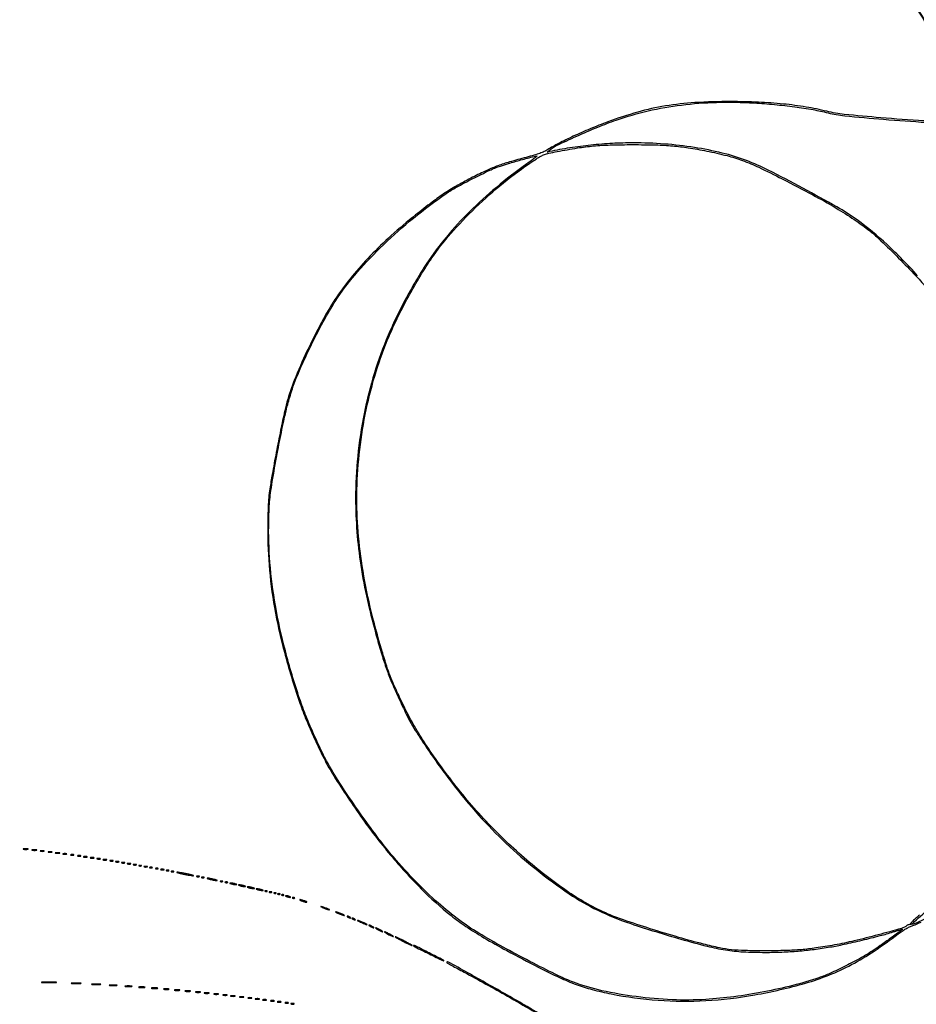
# Model space of a CAD drawing. Extents: x 1122 to 25878, y 1997 to 11061.
# Drawn here: x 21504 to 22419, y 7060 to 8065 of the extents above; entities that cross this region are included whole.
import ezdxf

# ---------------------------------------------------------------- set-up
doc = ezdxf.new("R2010")
doc.units = 0

msp = doc.modelspace()

# ---------------------------------------------------------------- linework, layer by layer
for points in [[(7420.611856, 10583.807116, -0.000004), (13062, 10583.876678), (23742.5, 10583.916503), (23682, 10561.863583, 0.000318), (23658.775274, 10553.381162, 0.000525), (23639.158988, 10546.17915, 0.000027), (23621.47722, 10539.665224, 0.104732), (23621.115702, 10539.4377, 0.2874), (23620.996118, 10538.950416, 0.000464), (23623.899824, 10530.187882, 0.001533), (23626.669856, 10521.939222, 0.063786), (23627.491079, 10520.258296, 0.346832), (23627.668139, 10520.199374, 0.000009), (23653.406814, 10529.491838, 0.00047), (23681.797489, 10539.77253, 0.000282), (23715.491586, 10552.031045, -0.000249), (23749.334693, 10564.346315, -0.0004), (23778.215105, 10574.81329, -0.000062), (23803.839359, 10584.073383, -0.025192)], [(23803.972554, 10588.175155, -0.000026), (23778.472816, 10597.432203, -0.000169), (23749.738883, 10607.876046, -0.000105), (23716.053157, 10620.140658, 0.000204), (23682.480884, 10632.356446, 0.000338), (23654.119656, 10642.641318, 0.000013), (23628.483707, 10651.917534, 0.087009), (23628.013401, 10652, 0.318883), (23627.010148, 10651.287732, 0.003389), (23624.107084, 10642.791804, 0.003519), (23621.327476, 10634.274394, 0.289865), (23621.662478, 10632.993757, 0.098815), (23622.430725, 10632.518838, 0.000118), (23639.878978, 10626.021704, 0.001067), (23659.436237, 10618.791975, 0.000656), (23682.5, 10610.356235), (23742.5, 10588.5), (18407, 10588.249906, -0.000007), (15977.436248, 10588.171929, -0.000004), (13068.573715, 10588.146743, -0.000004), (10158.764986, 10588.171935, -0.000007), (7726.038178, 10588.249906)], [(25876.502547, 9389.998109, 0.000002), (25426.922516, 9390.291563, 0.000125)], [(24746.099606, 9390.562104, 0.000014), (23175.785283, 9390.750185, 0.000009), (21371.826319, 9390.884354, 0.000176), (20811.955548, 9390.71882, 0.000011), (20475.491005, 9390.493463, 0.27641), (20473.000099, 9389.000185, 0.220454), (20472.937582, 9387.912801, 0.259946), (20473.725591, 9387.268206, 0.041907), (20476.231343, 9387.033932, 0.002249), (20484.214816, 9386.994329, 0.000116), (20494.278683, 9386.992018), (21213.38654, 9386.993649), (22007.902937, 9386.996044), (22949.25, 9386.999976, -0.000026), (24030.566582, 9386.94776, -0.000075), (24785.155774, 9386.758346)], [(25426.922516, 2182.708437, 0.000002), (25876.502547, 2183.001891, 0.414021)], [(21371.826319, 2182.115646, 0.000009), (23175.785283, 2182.249815, 0.000014), (24746.099606, 2182.437896, 0.000125)], [(25400.954561, 5787.083333, -0.000012), (25400.939497, 4431.838835, -0.00002), (25400.853841, 3291.034374)], [(25405.249718, 4015.538177, -0.000022), (25405.171679, 4819.414187, -0.000013), (25405.146476, 5782.2625, -0.000013), (25405.171691, 6745.680706, -0.000022), (25405.249718, 7551.461823)], [(22450.524264, 8029.42048, 0.008255), (22412.148653, 8089.219081, 0.008402)], [(22412.327005, 8087.458967, -0.006295), (22443.150788, 8039.5, -0.003504)], [(22427.080284, 7961.71969, -0.005691), (22383.213482, 7964.878298, -0.00496), (22345.946113, 7968.36109, -0.035096), (22328.048329, 7971.493585, 0.019956), (22306.903517, 7975.85744, 0.015692), (22283.710181, 7978.942386, 0.014306), (22258.185802, 7980.789539, 0.010711), (22230, 7981.415669, 0.015072), (22193.470181, 7980.343166, 0.026094), (22163.292603, 7976.959191, 0.027834), (22135.012933, 7970.650185, 0.020375), (22104.436369, 7960.656503, 0.00923), (22086.470899, 7953.582753, 0.009973), (22069.24126, 7946.022323, 0.010647), (22054.163215, 7938.650377, 0.023213), (22043.011105, 7932.228693, -0.035179), (22039.492761, 7930.313256, -0.021882), (22035.134977, 7928.550124, -0.015766), (22029.309934, 7926.689497, -0.005859), (22021.011105, 7924.429052, 0.006933), (22004.150247, 7919.797544, 0.018311), (21992.26438, 7915.877667, 0.019186), (21981.014756, 7911.206741, 0.008288), (21966.392223, 7904.170438, 0.012313), (21951.381157, 7896.169644, 0.017517), (21938.49032, 7888.277764, 0.015488), (21925.068778, 7878.789849, 0.00716), (21908.191706, 7865.673963, 0.014114), (21883.376518, 7844.636569, 0.018251), (21861.90154, 7823.89953, 0.019707), (21843.452213, 7803.157796, 0.023262), (21827.74592, 7782.1087, 0.024258), (21814.019415, 7759.519269, 0.012666), (21799.036528, 7730.182649, 0.012614), (21785.769531, 7700.603852, 0.028634), (21777.618884, 7677.5, 0.015795), (21774.612516, 7665.741391, 0.00373), (21770.362566, 7645.924654, 0.003879), (21765.871441, 7623.310191, 0.004076), (21761.808558, 7601, 0.004079), (21759.374865, 7586.277624, 0.016017), (21758.239983, 7577.145162, 0.015094), (21757.659563, 7567.706696, 0.003335), (21757.261425, 7551.5, 0.024218), (21758.586293, 7508.125381, 0.02385), (21764.095795, 7464.857514, 0.022114), (21774.187683, 7419.421702, 0.015709), (21789.323067, 7369.468779, 0.016561), (21795.946217, 7351.805068, 0.0094), (21805.062598, 7330.867441, 0.009377), (21814.738415, 7310.744781, 0.02071), (21823.033663, 7295.858005, 0.016989), (21852.014705, 7251.984339, 0.019601), (21882.627688, 7212.289163, 0.021055), (21913.811796, 7178.015462, 0.029861), (21944.5, 7150.510311, 0.020664), (21959.654554, 7139.467217, 0.013669), (21977.893767, 7128.004958, 0.010395), (22001.43005, 7114.748633, 0.004409), (22033.5, 7097.916458, 0.009548), (22055.188281, 7087.294414, 0.021195), (22072.178418, 7080.232129, 0.023572), (22088.543309, 7075.090485, 0.014997), (22108, 7070.590327, 0.031828), (22155.943084, 7064.143483, 0.031368), (22204.552666, 7063.787845, 0.03025), (22254.455454, 7069.596624, 0.025515), (22306.270139, 7081.585626, 0.026129), (22330.269677, 7089.823386, 0.02616), (22353.269172, 7100.516534, 0.024384), (22376.42451, 7114.279265, 0.017517), (22400.916463, 7131.766334, -0.01368), (22405.033587, 7134.753891, -0.018863), (22408.897417, 7137.190604, -0.020997), (22412.541395, 7139.101342, -0.028284), (22415.993308, 7140.497724, 0.028963), (22424.434546, 7143.92575, 0.006204)], [(22420.687841, 7803.678199, 0.022595), (22389.570329, 7835.520112, 0.032142), (22359, 7860.620622, 0.026047), (22338.334476, 7873.899144, 0.006681), (22303.577822, 7893.14358, 0.00666), (22268.33908, 7911.444063, 0.026413), (22246, 7921.229279, 0.029887), (22221.299821, 7928.877688, 0.021387), (22192.934994, 7934.561487, 0.020176), (22162.239286, 7938.096237, 0.018578), (22130.5, 7939.275958, 0.013458), (22109.136936, 7938.700851, 0.012478), (22087.288144, 7936.975982, 0.012539), (22065.670093, 7934.175781, 0.01399), (22045, 7930.374539), (22042.5, 7929.842084), (22045, 7931.913802, -0.061665), (22052.625149, 7936.788558, -0.005896), (22072.687234, 7946.083131, -0.008232), (22094.351426, 7955.385847, -0.013542), (22113, 7962.448887, -0.026891), (22145.67925, 7971.888349, -0.025952), (22179.571859, 7977.899657, -0.024735), (22215.427902, 7980.564553, -0.020041), (22254, 7979.972375, -0.009539), (22274.790033, 7978.420514, -0.009812), (22295.31056, 7976.08744, -0.010404), (22314.046417, 7973.186013, -0.018522), (22329.303739, 7969.910336, 0.037629), (22346.381394, 7966.920771, 0.004117), (22386.091263, 7963.343463, 0.005418), (22429.947479, 7960.234409, 0.007003)], [(22430.117488, 7148.068858, -0.00567), (22418.39323, 7142.632817, -0.093411), (22414.21616, 7141.625959, 0.031571), (22412.990507, 7141.486406, 0.027616), (22411.734919, 7141.19015, 0.028611), (22410.629011, 7140.793797, 0.070232), (22409.890656, 7140.349624, -0.10195), (22404.287788, 7137.442596, -0.003541), (22380.48514, 7130.897744, -0.007394), (22356.057839, 7124.752367, -0.013631), (22336, 7120.594146, -0.007551), (22316.940945, 7117.478236, -0.015512), (22301.919009, 7115.72888, -0.014802), (22286.380288, 7114.86859, -0.006266), (22265.5, 7114.593522, -0.005957), (22244.289913, 7114.832636, -0.02112), (22230.715031, 7115.721995, -0.024699), (22218.372534, 7117.676416, -0.010563), (22202.093892, 7121.44607, -0.008726), (22176.977099, 7128.292976, -0.005358), (22147.622647, 7137.190427, -0.004853), (22120.395896, 7146.053921, -0.022367), (22104.932808, 7152.036464, -0.045679), (22064.80863, 7174.226856, -0.028209), (22021.949903, 7207.003077, -0.02675), (21980.130241, 7246.971352, -0.027123), (21943.022156, 7291, -0.007555), (21926.501586, 7313.612476, -0.013773), (21913.813496, 7332.631846, -0.015661), (21903.350973, 7350.511129, -0.014428), (21893.722592, 7369.5, -0.003669), (21886.465712, 7385.19537, -0.014058), (21882.296686, 7395.121548, -0.014846), (21878.803347, 7405.002558, -0.00444), (21874.061815, 7420.262784, -0.014983), (21861.922558, 7465.456468, -0.019448), (21853.673501, 7507.54136, -0.020947), (21849.170222, 7547.30284, -0.024057), (21848.299745, 7585.5, -0.02283), (21851.204662, 7626.362359, -0.022599), (21857.826968, 7666.930015, -0.023053), (21867.905576, 7705.896456, -0.026487), (21881.158668, 7741.961321, -0.014066), (21890.748473, 7762.693155, -0.010598), (21902.401459, 7784.936233, -0.01072), (21914.737165, 7806.222828, -0.016582), (21926.379483, 7824, -0.029416), (21947.020527, 7849.958022, -0.021149), (21972.885608, 7876.478136, -0.0207), (22001.680111, 7901.439718, -0.023787), (22031.176018, 7922.732092, -0.016237), (22036.050529, 7925.688717, -0.042488), (22039.773505, 7927.386356, -0.031926), (22044.293457, 7928.681531, -0.006081), (22052.676018, 7930.407627, -0.008299), (22073.41602, 7934.060036, -0.016668), (22089.909663, 7936.122275, -0.01583), (22107.037796, 7937.140806, -0.00675), (22130, 7937.467769, -0.006368), (22153.446961, 7937.186456, -0.015474), (22170.719016, 7936.223754, -0.017399), (22186.657317, 7934.278937, -0.010326), (22205.5, 7930.911073, -0.012598), (22226.209208, 7926.221037, -0.026205), (22242.020362, 7921.324757, -0.022693), (22258.58969, 7914.356744, -0.007308), (22282.5, 7902.567551, -0.005063), (22313.698362, 7886.213309, -0.010883), (22337.329281, 7872.848577, -0.013822), (22356.104104, 7860.969688, -0.019809), (22372, 7849.34626, -0.023671), (22383.369629, 7839.408056, -0.005585), (22401.363161, 7821.720497, -0.005934), (22419.23402, 7803.325129, -0.017043), (22431.039138, 7790, -0.018051)], [(22422.73913, 7151.070322, 0.005135), (22419.032172, 7147.820327, 0.008601), (22415.992306, 7145.003804, 0.002956), (22413.479685, 7142.565474, 0.416879), (22413.477972, 7142.188694, 0.402038), (22415.280886, 7142.151055, 0.001422), (22432.520123, 7158.09855, 0.007017)]]:
    msp.add_lwpolyline(points, format="xyb")
for points in [[(22021.896728, 7917.885078, 0.018526), (21990.679571, 7893.866256, 0.022305), (21963.279353, 7868.974707, 0.023653), (21939.653695, 7843.174718, 0.027337), (21919.762952, 7816.43011, 0.01217), (21909.128033, 7799.485046, 0.010657), (21898.83122, 7781.283397, 0.010466), (21889.125691, 7762.298104, 0.010595), (21880.264533, 7743, 0.028314), (21866.085946, 7704.475058, 0.024725), (21855.600494, 7662.82006, 0.024315), (21849.129568, 7619.576509, 0.024974), (21846.964565, 7576.294153, 0.019269), (21848.276497, 7542.227992, 0.019004), (21852.207523, 7508.20503, 0.017619), (21859.048814, 7472.297678, 0.012463), (21869.142078, 7432.508824, 0.006617), (21874.351244, 7414.832814, 0.012381), (21879.106213, 7400.701479, 0.013026), (21884.384497, 7387.30758, 0.008299), (21891.184521, 7372, 0.004051), (21898.659112, 7356.235318, 0.015599), (21903.68523, 7346.628936, 0.015424), (21909.32741, 7337.302836, 0.003897), (21919.083363, 7322.5, 0.015891), (21945.477137, 7285.707796, 0.019558), (21972.471044, 7253.212449, 0.020446), (22000.808905, 7224.173471, 0.020886), (22031.23035, 7197.761534, 0.019011), (22065.067605, 7172.820608, 0.036992), (22094.115219, 7156.064768, 0.031866), (22128.032906, 7142.298639, 0.010759), (22179, 7126.514405, 0.00794), (22205.866591, 7119.282952, 0.022933), (22224.748364, 7115.431953, 0.025993), (22242.559209, 7113.584413, 0.012847), (22265.299972, 7113, 0.00997), (22282.313839, 7113.339295, 0.01076), (22298.872523, 7114.357254, 0.010863), (22315.223777, 7116.074557, 0.010608), (22331.615275, 7118.511362, 0.011423), (22345.750561, 7121.253945, 0.005079), (22364.257334, 7125.482813, 0.005048), (22382.524029, 7130.047982, 0.012586), (22395.75, 7133.853561, -0.002783), (22399.29722, 7134.949961, -0.004705), (22402.282813, 7135.824008, -0.000933), (22404.88556, 7136.554211, -0.496212), (22405, 7136.46729, -0.239812), (22404.687689, 7135.85358, -0.000302), (22393.240136, 7127.529333, -0.002904), (22382.594847, 7119.892325, -0.006574), (22374.430786, 7114.26665, -0.023134), (22363.442479, 7107.620766, -0.0085), (22347.358019, 7099.232847, -0.008348), (22331.148811, 7091.462841, -0.026595), (22319.98924, 7087.042744, -0.019223), (22293.433472, 7079.248016, -0.01448), (22263.725473, 7072.663814, -0.014337), (22233.284003, 7067.736355, -0.017375), (22204.5, 7064.933928, -0.02645), (22170.161792, 7064.610454, -0.021472), (22133.47909, 7067.787961, -0.021963), (22098.513751, 7073.907515, -0.03528), (22069.5, 7082.493378, -0.023873), (22053.98674, 7089.161943, -0.005447), (22028.428484, 7101.971907, -0.005867), (22000.664918, 7116.682383, -0.007792), (21975.789125, 7130.74616, -0.026302), (21953.351565, 7145.534414, -0.02203), (21931.169265, 7163.44961, -0.020075), (21908.723315, 7184.936733, -0.014628), (21885.483748, 7210.5, -0.015171), (21870.827198, 7228.690314, -0.007709), (21853.456849, 7252.390988, -0.007665), (21836.340147, 7277.318129, -0.011709), (21822.341063, 7299.5, -0.019701), (21814.265628, 7314.276223, -0.00972), (21805.123427, 7333.628693, -0.009662), (21796.461526, 7353.970335, -0.014663), (21789.800041, 7372, -0.016952), (21775.217619, 7420.743757, -0.021111), (21765.150285, 7466.939494, -0.022581), (21759.525654, 7510.918347, -0.026363), (21758.290822, 7553, -0.004665), (21758.720131, 7566.119959, -0.012996), (21759.346601, 7575.314387, -0.013265), (21760.442256, 7584.359272, -0.005036), (21762.43216, 7596.917444, -0.00451), (21767.479946, 7625.261765, -0.006745), (21772.44664, 7649.921614, -0.00771), (21777.186261, 7670.379755, -0.018202), (21781.504183, 7685.42543, -0.023683), (21789.704993, 7707.000871, -0.011754), (21802.019388, 7733.563887, -0.011748), (21815.778136, 7759.92104, -0.02046), (21828.571927, 7781, -0.032988), (21848.822836, 7807.507702, -0.021667), (21875.339564, 7835.314369, -0.020523), (21906.11328, 7862.565963, -0.02001), (21939.271313, 7887.445812, -0.025875), (21949.881946, 7893.980005, -0.00762), (21966.793106, 7902.891681, -0.007449), (21983.874748, 7911.245562, -0.02903), (21994.784928, 7915.627449, -0.010346), (22002.897686, 7918.165297, -0.002886), (22015.699445, 7921.801016, -0.001136), (22029.147689, 7925.503692, -0.055237), (22031.896728, 7925.936159, -0.714479), (22032.010477, 7925.64779, -0.006978), (22029.535378, 7923.597488, -0.009683), (22026.171724, 7920.995104, -0.00509)], [(21507.75, 7218.294267, 0.029693), (21508.774707, 7218.159351, 0.017887), (21510, 7218.115502, 0.017887), (21511.225293, 7218.159351, 0.029693), (21512.25, 7218.294267, 0.142433), (21512.560023, 7218.453014, 0.611425), (21512.517187, 7218.600334, 0.039503), (21511.61149, 7218.701569, 0.008087), (21510, 7218.727636, 0.008087), (21508.38851, 7218.701569, 0.039503), (21507.482813, 7218.600334, 0.611425), (21507.439977, 7218.453014, 0.142433)], [(21516.75, 7217.294267, 0.029693), (21517.774707, 7217.159351, 0.017887), (21519, 7217.115502, 0.017887), (21520.225293, 7217.159351, 0.029693), (21521.25, 7217.294267, 0.142433), (21521.560023, 7217.453014, 0.611425), (21521.517187, 7217.600334, 0.039503), (21520.61149, 7217.701569, 0.008087), (21519, 7217.727636, 0.008087), (21517.38851, 7217.701569, 0.039503), (21516.482813, 7217.600334, 0.611425), (21516.439977, 7217.453014, 0.142433)], [(21525.25, 7216.310674, 0.039571), (21526.047266, 7216.168469, 0.024357), (21527, 7216.122029, 0.024357), (21527.952734, 7216.168469, 0.039571), (21528.75, 7216.310674, 0.161593), (21529.00914, 7216.478988, 0.542911), (21528.957813, 7216.633659, 0.052887), (21528.251983, 7216.740287, 0.011065), (21527, 7216.767997, 0.011065), (21525.748017, 7216.740287, 0.052887), (21525.042187, 7216.633659, 0.542911), (21524.99086, 7216.478988, 0.161593)], [(21533.25, 7215.310674, 0.039571), (21534.047266, 7215.168469, 0.024357), (21535, 7215.122029, 0.024357), (21535.952734, 7215.168469, 0.039571), (21536.75, 7215.310674, 0.161593), (21537.00914, 7215.478988, 0.542911), (21536.957813, 7215.633659, 0.052887), (21536.251983, 7215.740287, 0.011065), (21535, 7215.767997, 0.011065), (21533.748017, 7215.740287, 0.052887), (21533.042187, 7215.633659, 0.542911), (21532.99086, 7215.478988, 0.161593)], [(21540.761659, 7214.292739, 0.028254), (21541.754739, 7214.159391, 0.020511), (21542.869594, 7214.119272, 0.020826), (21543.934218, 7214.169017, 0.041951), (21544.761659, 7214.31292, 0.285845), (21544.916221, 7214.476221, 0.417468), (21544.814362, 7214.62839, 0.038992), (21543.938425, 7214.726931, 0.009782), (21542.5, 7214.747817, 0.008901), (21541.071102, 7214.715166, 0.053901), (21540.339362, 7214.605813, 0.67161), (21540.319562, 7214.45659, 0.082665)], [(21548.25, 7213.310674, 0.039571), (21549.047266, 7213.168469, 0.024357), (21550, 7213.122029, 0.024357), (21550.952734, 7213.168469, 0.039571), (21551.75, 7213.310674, 0.161593), (21552.00914, 7213.478988, 0.542911), (21551.957813, 7213.633659, 0.052887), (21551.251983, 7213.740287, 0.011065), (21550, 7213.767997, 0.011065), (21548.748017, 7213.740287, 0.052887), (21548.042187, 7213.633659, 0.542911), (21547.99086, 7213.478988, 0.161593)], [(21556.269032, 7212.307009, 0.037336), (21557.036634, 7212.167106, 0.029507), (21557.880008, 7212.127736, 0.030339), (21558.671085, 7212.185595, 0.06278), (21559.269032, 7212.344063, 0.31318), (21559.386009, 7212.52287, 0.333666), (21559.257153, 7212.684921, 0.052471), (21558.580113, 7212.787295, 0.014395), (21557.5, 7212.805051, 0.012823), (21556.431793, 7212.764444, 0.080377), (21555.900903, 7212.643467, 0.597527), (21555.883358, 7212.48334, 0.087174)], [(21563.269032, 7211.307009, 0.037336), (21564.036634, 7211.167106, 0.029507), (21564.880008, 7211.127736, 0.030339), (21565.671085, 7211.185595, 0.06278), (21566.269032, 7211.344063, 0.31318), (21566.386009, 7211.52287, 0.333666), (21566.257153, 7211.684921, 0.052471), (21565.580113, 7211.787295, 0.014395), (21564.5, 7211.805051, 0.012823), (21563.431793, 7211.764444, 0.080377), (21562.900903, 7211.643467, 0.597527), (21562.883358, 7211.48334, 0.087174)], [(21569.25, 7210.310674, 0.039571), (21570.047266, 7210.168469, 0.024357), (21571, 7210.122029, 0.024357), (21571.952734, 7210.168469, 0.039571), (21572.75, 7210.310674, 0.161593), (21573.00914, 7210.478988, 0.542911), (21572.957813, 7210.633659, 0.052887), (21572.251983, 7210.740287, 0.011065), (21571, 7210.767997, 0.011065), (21569.748017, 7210.740287, 0.052887), (21569.042187, 7210.633659, 0.542911), (21568.99086, 7210.478988, 0.161593)], [(21576.25, 7209.310674, 0.039571), (21577.047266, 7209.168469, 0.024357), (21578, 7209.122029, 0.024357), (21578.952734, 7209.168469, 0.039571), (21579.75, 7209.310674, 0.161593), (21580.00914, 7209.478988, 0.542911), (21579.957813, 7209.633659, 0.052887), (21579.251983, 7209.740287, 0.011065), (21578, 7209.767997, 0.011065), (21576.748017, 7209.740287, 0.052887), (21576.042187, 7209.633659, 0.542911), (21575.99086, 7209.478988, 0.161593)], [(21583.269032, 7208.307009, 0.037336), (21584.036634, 7208.167106, 0.029507), (21584.880008, 7208.127736, 0.030339), (21585.671085, 7208.185595, 0.06278), (21586.269032, 7208.344063, 0.31318), (21586.386009, 7208.52287, 0.333666), (21586.257153, 7208.684921, 0.052471), (21585.580113, 7208.787295, 0.014395), (21584.5, 7208.805051, 0.012823), (21583.431793, 7208.764444, 0.080377), (21582.900903, 7208.643467, 0.597527), (21582.883358, 7208.48334, 0.087174)], [(21589.25, 7207.310674, 0.039571), (21590.047266, 7207.168469, 0.024357), (21591, 7207.122029, 0.024357), (21591.952734, 7207.168469, 0.039571), (21592.75, 7207.310674, 0.161593), (21593.00914, 7207.478988, 0.542911), (21592.957813, 7207.633659, 0.052887), (21592.251983, 7207.740287, 0.011065), (21591, 7207.767997, 0.011065), (21589.748017, 7207.740287, 0.052887), (21589.042187, 7207.633659, 0.542911), (21588.99086, 7207.478988, 0.161593)], [(21596.269032, 7206.307009, 0.037336), (21597.036634, 7206.167106, 0.029507), (21597.880008, 7206.127736, 0.030339), (21598.671085, 7206.185595, 0.06278), (21599.269032, 7206.344063, 0.31318), (21599.386009, 7206.52287, 0.333666), (21599.257153, 7206.684921, 0.052471), (21598.580113, 7206.787295, 0.014395), (21597.5, 7206.805051, 0.012823), (21596.431793, 7206.764444, 0.080377), (21595.900903, 7206.643467, 0.597527), (21595.883358, 7206.48334, 0.087174)], [(21602.269032, 7205.307009, 0.037336), (21603.036634, 7205.167106, 0.029507), (21603.880008, 7205.127736, 0.030339), (21604.671085, 7205.185595, 0.06278), (21605.269032, 7205.344063, 0.31318), (21605.386009, 7205.52287, 0.333666), (21605.257153, 7205.684921, 0.052471), (21604.580113, 7205.787295, 0.014395), (21603.5, 7205.805051, 0.012823), (21602.431793, 7205.764444, 0.080377), (21601.900903, 7205.643467, 0.597527), (21601.883358, 7205.48334, 0.087174)], [(21608.269032, 7204.307009, 0.037336), (21609.036634, 7204.167106, 0.029507), (21609.880008, 7204.127736, 0.030339), (21610.671085, 7204.185595, 0.06278), (21611.269032, 7204.344063, 0.31318), (21611.386009, 7204.52287, 0.333666), (21611.257153, 7204.684921, 0.052471), (21610.580113, 7204.787295, 0.014395), (21609.5, 7204.805051, 0.012823), (21608.431793, 7204.764444, 0.080377), (21607.900903, 7204.643467, 0.597527), (21607.883358, 7204.48334, 0.087174)], [(21614.269032, 7203.307009, 0.037336), (21615.036634, 7203.167106, 0.029507), (21615.880008, 7203.127736, 0.030339), (21616.671085, 7203.185595, 0.06278), (21617.269032, 7203.344063, 0.31318), (21617.386009, 7203.52287, 0.333666), (21617.257153, 7203.684921, 0.052471), (21616.580113, 7203.787295, 0.014395), (21615.5, 7203.805051, 0.012823), (21614.431793, 7203.764444, 0.080377), (21613.900903, 7203.643467, 0.597527), (21613.883358, 7203.48334, 0.087174)], [(21620.269032, 7202.307009, 0.037336), (21621.036634, 7202.167106, 0.029507), (21621.880008, 7202.127736, 0.030339), (21622.671085, 7202.185595, 0.06278), (21623.269032, 7202.344063, 0.31318), (21623.386009, 7202.52287, 0.333666), (21623.257153, 7202.684921, 0.052471), (21622.580113, 7202.787295, 0.014395), (21621.5, 7202.805051, 0.012823), (21620.431793, 7202.764444, 0.080377), (21619.900903, 7202.643467, 0.597527), (21619.883358, 7202.48334, 0.087174)], [(21625.75, 7201.337719, 0.057986), (21626.320008, 7201.181385, 0.037979), (21627, 7201.12966, 0.037979), (21627.679992, 7201.181385, 0.057986), (21628.25, 7201.337719, 0.174857), (21628.459382, 7201.525001, 0.447206), (21628.398438, 7201.693942, 0.078554), (21627.89144, 7201.810911, 0.017491), (21627, 7201.842105, 0.017491), (21626.10856, 7201.810911, 0.078554), (21625.601562, 7201.693942, 0.447206), (21625.540618, 7201.525001, 0.174857)], [(21631.269032, 7200.307009, 0.037336), (21632.036634, 7200.167106, 0.029507), (21632.880008, 7200.127736, 0.030339), (21633.671085, 7200.185595, 0.06278), (21634.269032, 7200.344063, 0.31318), (21634.386009, 7200.52287, 0.333666), (21634.257153, 7200.684921, 0.052471), (21633.580113, 7200.787295, 0.014395), (21632.5, 7200.805051, 0.012823), (21631.431793, 7200.764444, 0.080377), (21630.900903, 7200.643467, 0.597527), (21630.883358, 7200.48334, 0.087174)], [(21636.75, 7199.337719, 0.057986), (21637.320008, 7199.181385, 0.037979), (21638, 7199.12966, 0.037979), (21638.679992, 7199.181385, 0.057986), (21639.25, 7199.337719, 0.174857), (21639.459382, 7199.525001, 0.447206), (21639.398438, 7199.693942, 0.078554), (21638.89144, 7199.810911, 0.017491), (21638, 7199.842105, 0.017491), (21637.10856, 7199.810911, 0.078554), (21636.601562, 7199.693942, 0.447206), (21636.540618, 7199.525001, 0.174857)], [(21642.75, 7198.337719, 0.057986), (21643.320008, 7198.181385, 0.037979), (21644, 7198.12966, 0.037979), (21644.679992, 7198.181385, 0.057986), (21645.25, 7198.337719, 0.174857), (21645.459382, 7198.525001, 0.447206), (21645.398438, 7198.693942, 0.078554), (21644.89144, 7198.810911, 0.017491), (21644, 7198.842105, 0.017491), (21643.10856, 7198.810911, 0.078554), (21642.601562, 7198.693942, 0.447206), (21642.540618, 7198.525001, 0.174857)], [(21648.269032, 7197.307009, 0.037336), (21649.036634, 7197.167106, 0.029507), (21649.880008, 7197.127736, 0.030339), (21650.671085, 7197.185595, 0.06278), (21651.269032, 7197.344063, 0.31318), (21651.386009, 7197.52287, 0.333666), (21651.257153, 7197.684921, 0.052471), (21650.580113, 7197.787295, 0.014395), (21649.5, 7197.805051, 0.012823), (21648.431793, 7197.764444, 0.080377), (21647.900903, 7197.643467, 0.597527), (21647.883358, 7197.48334, 0.087174)], [(21653.75, 7196.337719, 0.057986), (21654.320008, 7196.181385, 0.037979), (21655, 7196.12966, 0.037979), (21655.679992, 7196.181385, 0.057986), (21656.25, 7196.337719, 0.174857), (21656.459382, 7196.525001, 0.447206), (21656.398438, 7196.693942, 0.078554), (21655.89144, 7196.810911, 0.017491), (21655, 7196.842105, 0.017491), (21654.10856, 7196.810911, 0.078554), (21653.601562, 7196.693942, 0.447206), (21653.540618, 7196.525001, 0.174857)], [(21658.75, 7195.337719, 0.057986), (21659.320008, 7195.181385, 0.037979), (21660, 7195.12966, 0.037979), (21660.679992, 7195.181385, 0.057986), (21661.25, 7195.337719, 0.174857), (21661.459382, 7195.525001, 0.447206), (21661.398438, 7195.693942, 0.078554), (21660.89144, 7195.810911, 0.017491), (21660, 7195.842105, 0.017491), (21659.10856, 7195.810911, 0.078554), (21658.601562, 7195.693942, 0.447206), (21658.540618, 7195.525001, 0.174857)], [(21671, 7192.943981, 0.005064), (21674.401139, 7192.238732, 0.00622), (21677.590625, 7191.652104, 0.005231), (21680.277712, 7191.221242, 0.044162), (21681.5, 7191.147493, 0.802151), (21681.534459, 7191.326004, 0.030958), (21680.415625, 7191.73123, 0.012611), (21678.13253, 7192.339492, 0.005141), (21675, 7193.056019, 0.005064), (21671.598861, 7193.761268, 0.00622), (21668.409375, 7194.347896, 0.005231), (21665.722288, 7194.778758, 0.044162), (21664.5, 7194.852507, 0.802151), (21664.465541, 7194.673996, 0.030958), (21665.584375, 7194.26877, 0.012611), (21667.86747, 7193.660508, 0.005141)], [(21684.75, 7190.337719, 0.057986), (21685.320008, 7190.181385, 0.037979), (21686, 7190.12966, 0.037979), (21686.679992, 7190.181385, 0.057986), (21687.25, 7190.337719, 0.174857), (21687.459382, 7190.525001, 0.447206), (21687.398438, 7190.693942, 0.078554), (21686.89144, 7190.810911, 0.017491), (21686, 7190.842105, 0.017491), (21685.10856, 7190.810911, 0.078554), (21684.601562, 7190.693942, 0.447206), (21684.540618, 7190.525001, 0.174857)], [(21689.75, 7189.337719, 0.057986), (21690.320008, 7189.181385, 0.037979), (21691, 7189.12966, 0.037979), (21691.679992, 7189.181385, 0.057986), (21692.25, 7189.337719, 0.174857), (21692.459382, 7189.525001, 0.447206), (21692.398438, 7189.693942, 0.078554), (21691.89144, 7189.810911, 0.017491), (21691, 7189.842105, 0.017491), (21690.10856, 7189.810911, 0.078554), (21689.601562, 7189.693942, 0.447206), (21689.540618, 7189.525001, 0.174857)], [(21698.5, 7187.477202, 0.009016), (21700.560937, 7186.986893, 0.009277), (21702.61875, 7186.57622, 0.009061), (21704.41433, 7186.285888, 0.038415), (21705.5, 7186.214791, 0.47034), (21705.630933, 7186.376665, 0.244845), (21705.44375, 7186.608422, 0.030841), (21704.30077, 7187.024981, 0.009058), (21702.5, 7187.522798, 0.009016), (21700.439063, 7188.013107, 0.009277), (21698.38125, 7188.42378, 0.009061), (21696.58567, 7188.714112, 0.038415), (21695.5, 7188.785209, 0.47034), (21695.369067, 7188.623335, 0.244845), (21695.55625, 7188.391578, 0.030841), (21696.69923, 7187.975019, 0.009058)], [(21708.75, 7185.337719, 0.057986), (21709.320008, 7185.181385, 0.037979), (21710, 7185.12966, 0.037979), (21710.679992, 7185.181385, 0.057986), (21711.25, 7185.337719, 0.174857), (21711.459382, 7185.525001, 0.447206), (21711.398438, 7185.693942, 0.078554), (21710.89144, 7185.810911, 0.017491), (21710, 7185.842105, 0.017491), (21709.10856, 7185.810911, 0.078554), (21708.601562, 7185.693942, 0.447206), (21708.540618, 7185.525001, 0.174857)], [(21713.75, 7184.337719, 0.057986), (21714.320008, 7184.181385, 0.037979), (21715, 7184.12966, 0.037979), (21715.679992, 7184.181385, 0.057986), (21716.25, 7184.337719, 0.174857), (21716.459382, 7184.525001, 0.447206), (21716.398438, 7184.693942, 0.078554), (21715.89144, 7184.810911, 0.017491), (21715, 7184.842105, 0.017491), (21714.10856, 7184.810911, 0.078554), (21713.601562, 7184.693942, 0.447206), (21713.540618, 7184.525001, 0.174857)], [(21720, 7183, 0.019418), (21721.103357, 7182.693325, 0.01405), (21722.353125, 7182.434548, 0.014229), (21723.556033, 7182.255671, 0.0298), (21724.5, 7182.19936, 0.010926), (21725.512304, 7182.221484, 0.574334), (21725.586219, 7182.36194, 0.172749), (21725.339878, 7182.557279, 0.004595), (21724, 7183, 0.019418), (21722.896643, 7183.306675, 0.01405), (21721.646875, 7183.565452, 0.014229), (21720.443967, 7183.744329, 0.0298), (21719.5, 7183.80064, 0.010926), (21718.487696, 7183.778516, 0.574334), (21718.413781, 7183.63806, 0.172749), (21718.660122, 7183.442721, 0.004595)], [(21729, 7181, 0.019418), (21730.103357, 7180.693325, 0.01405), (21731.353125, 7180.434548, 0.014229), (21732.556033, 7180.255671, 0.0298), (21733.5, 7180.19936, 0.010926), (21734.512304, 7180.221484, 0.574334), (21734.586219, 7180.36194, 0.172749), (21734.339878, 7180.557279, 0.004595), (21733, 7181, 0.019418), (21731.896643, 7181.306675, 0.01405), (21730.646875, 7181.565452, 0.014229), (21729.443967, 7181.744329, 0.0298), (21728.5, 7181.80064, 0.010926), (21727.487696, 7181.778516, 0.574334), (21727.413781, 7181.63806, 0.172749), (21727.660122, 7181.442721, 0.004595)], [(21738, 7179, 0.019418), (21739.103357, 7178.693325, 0.01405), (21740.353125, 7178.434548, 0.014229), (21741.556033, 7178.255671, 0.0298), (21742.5, 7178.19936, 0.010926), (21743.512304, 7178.221484, 0.574334), (21743.586219, 7178.36194, 0.172749), (21743.339878, 7178.557279, 0.004595), (21742, 7179, 0.019418), (21740.896643, 7179.306675, 0.01405), (21739.646875, 7179.565452, 0.014229), (21738.443967, 7179.744329, 0.0298), (21737.5, 7179.80064, 0.010926), (21736.487696, 7179.778516, 0.574334), (21736.413781, 7179.63806, 0.172749), (21736.660122, 7179.442721, 0.004595)], [(21747, 7177, 0.019418), (21748.103357, 7176.693325, 0.01405), (21749.353125, 7176.434548, 0.014229), (21750.556033, 7176.255671, 0.0298), (21751.5, 7176.19936, 0.010926), (21752.512304, 7176.221484, 0.574334), (21752.586219, 7176.36194, 0.172749), (21752.339878, 7176.557279, 0.004595), (21751, 7177, 0.019418), (21749.896643, 7177.306675, 0.01405), (21748.646875, 7177.565452, 0.014229), (21747.443967, 7177.744329, 0.0298), (21746.5, 7177.80064, 0.010926), (21745.487696, 7177.778516, 0.574334), (21745.413781, 7177.63806, 0.172749), (21745.660122, 7177.442721, 0.004595)], [(21754.8125, 7175.316886, 0.051402), (21755.359369, 7175.160852, 0.05415), (21755.916927, 7175.123424, 0.060344), (21756.402231, 7175.202593, 0.126455), (21756.729167, 7175.395833, 0.296942), (21756.77538, 7175.614691, 0.208169), (21756.592839, 7175.799335, 0.077125), (21756.112848, 7175.910055, 0.028489), (21755.416667, 7175.921053, 0.018894), (21754.670344, 7175.862007, 0.168741), (21754.37858, 7175.720685, 0.470617), (21754.395823, 7175.538436, 0.054073)], [(21758.75, 7174.337719, 0.057986), (21759.320008, 7174.181385, 0.037979), (21760, 7174.12966, 0.037979), (21760.679992, 7174.181385, 0.057986), (21761.25, 7174.337719, 0.174857), (21761.459382, 7174.525001, 0.447206), (21761.398438, 7174.693942, 0.078554), (21760.89144, 7174.810911, 0.017491), (21760, 7174.842105, 0.017491), (21759.10856, 7174.810911, 0.078554), (21758.601562, 7174.693942, 0.447206), (21758.540618, 7174.525001, 0.174857)], [(21763.8125, 7173.316886, 0.051402), (21764.359369, 7173.160852, 0.05415), (21764.916927, 7173.123424, 0.060344), (21765.402231, 7173.202593, 0.126455), (21765.729167, 7173.395833, 0.296942), (21765.77538, 7173.614691, 0.208169), (21765.592839, 7173.799335, 0.077125), (21765.112848, 7173.910055, 0.028489), (21764.416667, 7173.921053, 0.018894), (21763.670344, 7173.862007, 0.168741), (21763.37858, 7173.720685, 0.470617), (21763.395823, 7173.538436, 0.054073)], [(21767.8125, 7172.316886, 0.051402), (21768.359369, 7172.160852, 0.05415), (21768.916927, 7172.123424, 0.060344), (21769.402231, 7172.202593, 0.126455), (21769.729167, 7172.395833, 0.296942), (21769.77538, 7172.614691, 0.208169), (21769.592839, 7172.799335, 0.077125), (21769.112848, 7172.910055, 0.028489), (21768.416667, 7172.921053, 0.018894), (21767.670344, 7172.862007, 0.168741), (21767.37858, 7172.720685, 0.470617), (21767.395823, 7172.538436, 0.054073)], [(21771.8125, 7171.316886, 0.051402), (21772.359369, 7171.160852, 0.05415), (21772.916927, 7171.123424, 0.060344), (21773.402231, 7171.202593, 0.126455), (21773.729167, 7171.395833, 0.296942), (21773.77538, 7171.614691, 0.208169), (21773.592839, 7171.799335, 0.077125), (21773.112848, 7171.910055, 0.028489), (21772.416667, 7171.921053, 0.018894), (21771.670344, 7171.862007, 0.168741), (21771.37858, 7171.720685, 0.470617), (21771.395823, 7171.538436, 0.054073)], [(21776.5, 7170, 0.02318), (21777.375609, 7169.670913, 0.018093), (21778.353125, 7169.393028, 0.018434), (21779.284048, 7169.200514, 0.04179), (21780, 7169.140571, 0.055166), (21780.502647, 7169.196198, 0.507108), (21780.577294, 7169.367142, 0.14515), (21780.303516, 7169.625069, 0.015364), (21779.5, 7170, 0.02318), (21778.624391, 7170.329087, 0.018093), (21777.646875, 7170.606972, 0.018434), (21776.715952, 7170.799486, 0.04179), (21776, 7170.859429, 0.055166), (21775.497353, 7170.803802, 0.507108), (21775.422706, 7170.632858, 0.14515), (21775.696484, 7170.374931, 0.015364)], [(21782.8125, 7168.316886, 0.051402), (21783.359369, 7168.160852, 0.05415), (21783.916927, 7168.123424, 0.060344), (21784.402231, 7168.202593, 0.126455), (21784.729167, 7168.395833, 0.296942), (21784.77538, 7168.614691, 0.208169), (21784.592839, 7168.799335, 0.077125), (21784.112848, 7168.910055, 0.028489), (21783.416667, 7168.921053, 0.018894), (21782.670344, 7168.862007, 0.168741), (21782.37858, 7168.720685, 0.470617), (21782.395823, 7168.538436, 0.054073)], [(21792, 7165.5, 0.012871), (21793.450004, 7164.984053, 0.013202), (21794.9125, 7164.548085, 0.013043), (21796.199041, 7164.237029, 0.052834), (21797, 7164.152156, 0.405348), (21797.156428, 7164.303905, 0.257514), (21797.03125, 7164.548085, 0.043374), (21796.252938, 7164.979682, 0.013007), (21795, 7165.5, 0.012871), (21793.549996, 7166.015947, 0.013202), (21792.0875, 7166.451915, 0.013043), (21790.800959, 7166.762971, 0.052834), (21790, 7166.847844, 0.405348), (21789.843572, 7166.696095, 0.257514), (21789.96875, 7166.451915, 0.043374), (21790.747062, 7166.020318, 0.013007)], [(21813.5, 7158.613322, 0.012007), (21814.831107, 7158.045379, 0.008454), (21816.353125, 7157.468376, 0.008537), (21817.828829, 7156.965574, 0.017685), (21819, 7156.633935, 0.004559), (21820.340243, 7156.318061, 0.676624), (21820.406471, 7156.414161, 0.138074), (21820.16911, 7156.618207, 0.002088), (21818.5, 7157.386678, 0.012007), (21817.168893, 7157.954621, 0.008454), (21815.646875, 7158.531624, 0.008537), (21814.171171, 7159.034426, 0.017685), (21813, 7159.366065, 0.004559), (21811.659757, 7159.681939, 0.676624), (21811.593529, 7159.585839, 0.138074), (21811.83089, 7159.381793, 0.002088)], [(21828.504159, 7153.147024, 0.009036), (21830.220143, 7152.388916, 0.007583), (21832.06525, 7151.646023, 0.007666), (21833.77182, 7151.018675, 0.020824), (21835.004159, 7150.643805, 0.072236), (21835.541712, 7150.584742, 0.695593), (21835.590625, 7150.732102, 0.052207), (21834.915825, 7151.165997, 0.00826), (21833.495841, 7151.852976, 0.009036), (21831.779857, 7152.611084, 0.007583), (21829.93475, 7153.353977, 0.007666), (21828.22818, 7153.981325, 0.020824), (21826.995841, 7154.356195, 0.072236), (21826.458288, 7154.415258, 0.695593), (21826.409375, 7154.267898, 0.052207), (21827.084175, 7153.834003, 0.00826)], [(21839, 7149, 0.026766), (21839.647707, 7148.628962, 0.024204), (21840.353125, 7148.315379, 0.024967), (21841.012663, 7148.096832, 0.067616), (21841.5, 7148.030626, 0.190341), (21841.732273, 7148.122372, 0.335455), (21841.765625, 7148.315379, 0.102785), (21841.514186, 7148.625641, 0.027796), (21841, 7149, 0.026766), (21840.352293, 7149.371038, 0.024204), (21839.646875, 7149.684621, 0.024967), (21838.987337, 7149.903168, 0.067616), (21838.5, 7149.969374, 0.190341), (21838.267727, 7149.877628, 0.335455), (21838.234375, 7149.684621, 0.102785), (21838.485814, 7149.374359, 0.027796)], [(21844, 7147, 0.026766), (21844.647707, 7146.628962, 0.024204), (21845.353125, 7146.315379, 0.024967), (21846.012663, 7146.096832, 0.067616), (21846.5, 7146.030626, 0.190341), (21846.732273, 7146.122372, 0.335455), (21846.765625, 7146.315379, 0.102785), (21846.514186, 7146.625641, 0.027796), (21846, 7147, 0.026766), (21845.352293, 7147.371038, 0.024204), (21844.646875, 7147.684621, 0.024967), (21843.987337, 7147.903168, 0.067616), (21843.5, 7147.969374, 0.190341), (21843.267727, 7147.877628, 0.335455), (21843.234375, 7147.684621, 0.102785), (21843.485814, 7147.374359, 0.027796)], [(21852.879435, 7143.478093, 0.00863), (21854.971171, 7142.529432, 0.013626), (21856.799701, 7141.79639, 0.007557), (21858.329091, 7141.257263, 0.284632), (21858.670922, 7141.337589, 0.479283), (21858.644903, 7141.576509, 0.015746), (21857.70131, 7142.138229, 0.019425), (21856.408226, 7142.789581, 0.010899), (21854.791487, 7143.484545, 0.001967), (21850.075502, 7145.369513, 0.095208), (21849.080904, 7145.557154, 0.793363), (21849.029645, 7145.33428, 0.003113)], [(21862, 7139.5, 0.015627), (21863.030469, 7138.952921, 0.01729), (21864.059375, 7138.490678, 0.01689), (21864.959558, 7138.158117, 0.080198), (21865.5, 7138.070871, 0.467127), (21865.620315, 7138.214649, 0.159421), (21865.471875, 7138.490678, 0.044533), (21864.895283, 7138.949553, 0.015971), (21864, 7139.5, 0.015627), (21862.969531, 7140.047079, 0.01729), (21861.940625, 7140.509322, 0.01689), (21861.040442, 7140.841883, 0.080198), (21860.5, 7140.929129, 0.467127), (21860.379685, 7140.785351, 0.159421), (21860.528125, 7140.509322, 0.044533), (21861.104717, 7140.050447, 0.015971)], [(21870, 7136, 0.011042), (21871.413369, 7135.266304, 0.013545), (21872.765625, 7134.646706, 0.012022), (21873.91952, 7134.187806, 0.088852), (21874.5, 7134.083831, 0.623539), (21874.579983, 7134.247027, 0.06445), (21874.178125, 7134.646706, 0.027028), (21873.27705, 7135.263052, 0.011243), (21872, 7136, 0.011042), (21870.586631, 7136.733696, 0.013545), (21869.234375, 7137.353294, 0.012022), (21868.08048, 7137.812194, 0.088852), (21867.5, 7137.916169, 0.623539), (21867.420017, 7137.752973, 0.06445), (21867.821875, 7137.353294, 0.027028), (21868.72295, 7136.736948, 0.011243)], [(21880, 7131.5, 0.008536), (21881.796424, 7130.577173, 0.011139), (21883.471875, 7129.798202, 0.008881), (21884.889247, 7129.207012, 0.094631), (21885.5, 7129.090375, 0.687314), (21885.565447, 7129.260894, 0.032513), (21884.884375, 7129.798202, 0.019167), (21883.659561, 7130.573992, 0.008666), (21882, 7131.5, 0.008536), (21880.203576, 7132.422827, 0.011139), (21878.528125, 7133.201798, 0.008881), (21877.110753, 7133.792988, 0.094631), (21876.5, 7133.909625, 0.687314), (21876.434553, 7133.739106, 0.032513), (21877.115625, 7133.201798, 0.019167), (21878.340439, 7132.426008, 0.008666)], [(21895, 7124.5, 0.004471), (21898.329411, 7122.814287, 0.00651), (21901.296875, 7121.392815, 0.003494), (21903.821606, 7120.244943, 0.105318), (21904.5, 7120.100446, 0.754022), (21904.551089, 7120.279017, 0.0067), (21902.709375, 7121.392815, 0.008713), (21900.191904, 7122.811211, 0.00451), (21897, 7124.5, 0.004471), (21893.670589, 7126.185713, 0.00651), (21890.703125, 7127.607185, 0.003494), (21888.178394, 7128.755057, 0.105318), (21887.5, 7128.899554, 0.754022), (21887.448911, 7128.720983, 0.0067), (21889.290625, 7127.607185, 0.008713), (21891.808096, 7126.188789, 0.00451)], [(21906.083333, 7119.612946, 0.072976), (21907.670602, 7118.520321, 0.000547), (21921.923066, 7111.528223, 0.000179), (21936.704756, 7104.303096, 0.554471), (21937, 7104.487483, 0.282481), (21936.640603, 7105.072865, 0.000272), (21922.081442, 7112.450477, 0.000533), (21907.814299, 7119.651252, 0.117117), (21906.345829, 7120, 0.058289), (21906.114086, 7119.972892, 0.187648), (21905.988566, 7119.886303, 0.260134), (21905.977591, 7119.760398, 0.100383)], [(21940, 7102.685002, 0.271244), (21940.165589, 7102.402219, 0.000471), (21945.214062, 7099.575845, 0.003213), (21950.944497, 7096.422905, 0.00196), (21957.75, 7092.769656, -0.007809), (22002.122507, 7068.277139, -0.005254), (22052.054354, 7038.988728, -0.005054), (22103.986404, 7007.070339, -0.005281), (22154.5, 6974.566501, 0.000131), (22172.551534, 6962.686258, 0.003728), (22177.249043, 6959.646387, 0.007559), (22179.67892, 6958.150668, 0.581712), (22180, 6958.333259, 0.255459), (22179.101321, 6959.977423, 0.00017), (22134.387365, 6988.638757, 0.002234), (22092.479911, 7015.217698, 0.004253), (22058.5, 7036.155557, 0.004545), (22022.096072, 7057.712625, 0.003493), (21981.96842, 7080.6116, 0.000417), (21941.258153, 7103.422926, 0.572796)], [(21527.25, 7082.25845, 0.008153), (21530.322899, 7082.149392, 0.004793), (21534, 7082.114145, 0.004793), (21537.677101, 7082.149392, 0.008153), (21540.75, 7082.25845, 0.051624), (21541.563978, 7082.385584, 0.855935), (21541.551563, 7082.505517, 0.01079), (21538.840633, 7082.587414, 0.002155), (21534, 7082.608279, 0.002155), (21529.159367, 7082.587414, 0.01079), (21526.448437, 7082.505517, 0.855935), (21526.436022, 7082.385584, 0.051624)], [(21557.280173, 7081.263728, 0.012009), (21559.417397, 7081.147278, 0.007758), (21561.895745, 7081.110349, 0.007799), (21564.320819, 7081.14967, 0.014578), (21566.280173, 7081.269269, 0.131812), (21566.652585, 7081.406153, 0.702197), (21566.616676, 7081.536946, 0.016184), (21564.731847, 7081.623869, 0.003584), (21561.5, 7081.645045, 0.003413), (21558.276628, 7081.621056, 0.018965), (21556.547926, 7081.530747, 0.826233), (21556.53509, 7081.402311, 0.052772)], [(21577.75, 7080.267795, 0.014123), (21579.684912, 7080.148488, 0.008335), (21582, 7080.109894, 0.008335), (21584.315088, 7080.148488, 0.014123), (21586.25, 7080.267795, 0.084525), (21586.776995, 7080.407127, 0.76997), (21586.754688, 7080.538141, 0.018707), (21585.047184, 7080.627723, 0.003751), (21582, 7080.650586, 0.003751), (21578.952816, 7080.627723, 0.018707), (21577.245312, 7080.538141, 0.76997), (21577.223005, 7080.407127, 0.084525)], [(21595.727696, 7079.278268, 0.02012), (21597.234338, 7079.152063, 0.010546), (21599.11537, 7079.110215, 0.010474), (21601.048239, 7079.148479, 0.015806), (21602.727696, 7079.270202, 0.062969), (21603.351289, 7079.416037, 0.78507), (21603.335636, 7079.550546, 0.026082), (21602.006031, 7079.645979, 0.004587), (21599.5, 7079.67186, 0.004873), (21596.985512, 7079.650253, 0.021409), (21595.504386, 7079.559569, 0.613017), (21595.45162, 7079.422293, 0.180442)], [(21611.75, 7078.276604, 0.019375), (21613.229765, 7078.150935, 0.011494), (21615, 7078.110234, 0.011494), (21616.770235, 7078.150935, 0.019375), (21618.25, 7078.276604, 0.108536), (21618.666199, 7078.423685, 0.707215), (21618.635937, 7078.56145, 0.025693), (21617.329566, 7078.655793, 0.005179), (21615, 7078.679926, 0.005179), (21612.670434, 7078.655793, 0.025693), (21611.364063, 7078.56145, 0.707215), (21611.333801, 7078.423685, 0.108536)], [(21625.767909, 7077.275269, 0.018638), (21627.218327, 7077.150328, 0.01259), (21628.878422, 7077.111345, 0.012695), (21630.487453, 7077.154945, 0.024559), (21631.767909, 7077.285474, 0.212532), (21632.000181, 7077.434198, 0.556092), (21631.934948, 7077.575472, 0.025342), (21630.655786, 7077.668409, 0.005888), (21628.5, 7077.690131, 0.005499), (21626.352754, 7077.662864, 0.031761), (21625.222448, 7077.564056, 0.756877), (21625.205163, 7077.425738, 0.069146)], [(21638.767909, 7076.275269, 0.018638), (21640.218327, 7076.150328, 0.01259), (21641.878422, 7076.111345, 0.012695), (21643.487453, 7076.154945, 0.024559), (21644.767909, 7076.285474, 0.212532), (21645.000181, 7076.434198, 0.556092), (21644.934948, 7076.575472, 0.025342), (21643.655786, 7076.668409, 0.005888), (21641.5, 7076.690131, 0.005499), (21639.352754, 7076.662864, 0.031761), (21638.222448, 7076.564056, 0.756877), (21638.205163, 7076.425738, 0.069146)], [(21651.26375, 7075.282419, 0.022548), (21652.485188, 7075.153707, 0.015659), (21653.872547, 7075.114038, 0.015827), (21655.209518, 7075.160023, 0.031163), (21656.26375, 7075.296069, 0.248898), (21656.455688, 7075.450815, 0.49082), (21656.374351, 7075.596853, 0.030832), (21655.29708, 7075.692368, 0.00738), (21653.5, 7075.713986, 0.006817), (21651.711719, 7075.684722, 0.040183), (21650.780601, 7075.581582, 0.720633), (21650.761725, 7075.438612, 0.075924)], [(21662.26375, 7074.282419, 0.022548), (21663.485188, 7074.153707, 0.015659), (21664.872547, 7074.114038, 0.015827), (21666.209518, 7074.160023, 0.031163), (21667.26375, 7074.296069, 0.248898), (21667.455688, 7074.450815, 0.49082), (21667.374351, 7074.596853, 0.030832), (21666.29708, 7074.692368, 0.00738), (21664.5, 7074.713986, 0.006817), (21662.711719, 7074.684722, 0.040183), (21661.780601, 7074.581582, 0.720633), (21661.761725, 7074.438612, 0.075924)], [(21673.26375, 7073.282419, 0.022548), (21674.485188, 7073.153707, 0.015659), (21675.872547, 7073.114038, 0.015827), (21677.209518, 7073.160023, 0.031163), (21678.26375, 7073.296069, 0.248898), (21678.455688, 7073.450815, 0.49082), (21678.374351, 7073.596853, 0.030832), (21677.29708, 7073.692368, 0.00738), (21675.5, 7073.713986, 0.006817), (21673.711719, 7073.684722, 0.040183), (21672.780601, 7073.581582, 0.720633), (21672.761725, 7073.438612, 0.075924)], [(21683.75, 7072.294267, 0.029693), (21684.774707, 7072.159351, 0.017887), (21686, 7072.115502, 0.017887), (21687.225293, 7072.159351, 0.029693), (21688.25, 7072.294267, 0.142433), (21688.560023, 7072.453014, 0.611425), (21688.517187, 7072.600334, 0.039503), (21687.61149, 7072.701569, 0.008087), (21686, 7072.727636, 0.008087), (21684.38851, 7072.701569, 0.039503), (21683.482813, 7072.600334, 0.611425), (21683.439977, 7072.453014, 0.142433)], [(21692.75, 7071.294267, 0.029693), (21693.774707, 7071.159351, 0.017887), (21695, 7071.115502, 0.017887), (21696.225293, 7071.159351, 0.029693), (21697.25, 7071.294267, 0.142433), (21697.560023, 7071.453014, 0.611425), (21697.517187, 7071.600334, 0.039503), (21696.61149, 7071.701569, 0.008087), (21695, 7071.727636, 0.008087), (21693.38851, 7071.701569, 0.039503), (21692.482813, 7071.600334, 0.611425), (21692.439977, 7071.453014, 0.142433)], [(21702.761659, 7070.292739, 0.028254), (21703.754739, 7070.159391, 0.020511), (21704.869594, 7070.119272, 0.020826), (21705.934218, 7070.169017, 0.041951), (21706.761659, 7070.31292, 0.285845), (21706.916221, 7070.476221, 0.417468), (21706.814362, 7070.62839, 0.038992), (21705.938425, 7070.726931, 0.009782), (21704.5, 7070.747817, 0.008901), (21703.071102, 7070.715166, 0.053901), (21702.339362, 7070.605813, 0.67161), (21702.319562, 7070.45659, 0.082665)], [(21711.761659, 7069.292739, 0.028254), (21712.754739, 7069.159391, 0.020511), (21713.869594, 7069.119272, 0.020826), (21714.934218, 7069.169017, 0.041951), (21715.761659, 7069.31292, 0.285845), (21715.916221, 7069.476221, 0.417468), (21715.814362, 7069.62839, 0.038992), (21714.938425, 7069.726931, 0.009782), (21713.5, 7069.747817, 0.008901), (21712.071102, 7069.715166, 0.053901), (21711.339362, 7069.605813, 0.67161), (21711.319562, 7069.45659, 0.082665)], [(21719.761659, 7068.292739, 0.028254), (21720.754739, 7068.159391, 0.020511), (21721.869594, 7068.119272, 0.020826), (21722.934218, 7068.169017, 0.041951), (21723.761659, 7068.31292, 0.285845), (21723.916221, 7068.476221, 0.417468), (21723.814362, 7068.62839, 0.038992), (21722.938425, 7068.726931, 0.009782), (21721.5, 7068.747817, 0.008901), (21720.071102, 7068.715166, 0.053901), (21719.339362, 7068.605813, 0.67161), (21719.319562, 7068.45659, 0.082665)], [(21728.761659, 7067.292739, 0.028254), (21729.754739, 7067.159391, 0.020511), (21730.869594, 7067.119272, 0.020826), (21731.934218, 7067.169017, 0.041951), (21732.761659, 7067.31292, 0.285845), (21732.916221, 7067.476221, 0.417468), (21732.814362, 7067.62839, 0.038992), (21731.938425, 7067.726931, 0.009782), (21730.5, 7067.747817, 0.008901), (21729.071102, 7067.715166, 0.053901), (21728.339362, 7067.605813, 0.67161), (21728.319562, 7067.45659, 0.082665)], [(21737.25, 7066.310674, 0.039571), (21738.047266, 7066.168469, 0.024357), (21739, 7066.122029, 0.024357), (21739.952734, 7066.168469, 0.039571), (21740.75, 7066.310674, 0.161593), (21741.00914, 7066.478988, 0.542911), (21740.957813, 7066.633659, 0.052887), (21740.251983, 7066.740287, 0.011065), (21739, 7066.767997, 0.011065), (21737.748017, 7066.740287, 0.052887), (21737.042187, 7066.633659, 0.542911), (21736.99086, 7066.478988, 0.161593)], [(21744.761659, 7065.292739, 0.028254), (21745.754739, 7065.159391, 0.020511), (21746.869594, 7065.119272, 0.020826), (21747.934218, 7065.169017, 0.041951), (21748.761659, 7065.31292, 0.285845), (21748.916221, 7065.476221, 0.417468), (21748.814362, 7065.62839, 0.038992), (21747.938425, 7065.726931, 0.009782), (21746.5, 7065.747817, 0.008901), (21745.071102, 7065.715166, 0.053901), (21744.339362, 7065.605813, 0.67161), (21744.319562, 7065.45659, 0.082665)], [(21752.25, 7064.310674, 0.039571), (21753.047266, 7064.168469, 0.024357), (21754, 7064.122029, 0.024357), (21754.952734, 7064.168469, 0.039571), (21755.75, 7064.310674, 0.161593), (21756.00914, 7064.478988, 0.542911), (21755.957813, 7064.633659, 0.052887), (21755.251983, 7064.740287, 0.011065), (21754, 7064.767997, 0.011065), (21752.748017, 7064.740287, 0.052887), (21752.042187, 7064.633659, 0.542911), (21751.99086, 7064.478988, 0.161593)], [(21760.25, 7063.310674, 0.039571), (21761.047266, 7063.168469, 0.024357), (21762, 7063.122029, 0.024357), (21762.952734, 7063.168469, 0.039571), (21763.75, 7063.310674, 0.161593), (21764.00914, 7063.478988, 0.542911), (21763.957813, 7063.633659, 0.052887), (21763.251983, 7063.740287, 0.011065), (21762, 7063.767997, 0.011065), (21760.748017, 7063.740287, 0.052887), (21760.042187, 7063.633659, 0.542911), (21759.99086, 7063.478988, 0.161593)], [(21767.25, 7062.310674, 0.039571), (21768.047266, 7062.168469, 0.024357), (21769, 7062.122029, 0.024357), (21769.952734, 7062.168469, 0.039571), (21770.75, 7062.310674, 0.161593), (21771.00914, 7062.478988, 0.542911), (21770.957813, 7062.633659, 0.052887), (21770.251983, 7062.740287, 0.011065), (21769, 7062.767997, 0.011065), (21767.748017, 7062.740287, 0.052887), (21767.042187, 7062.633659, 0.542911), (21766.99086, 7062.478988, 0.161593)], [(21775.269032, 7061.307009, 0.037336), (21776.036634, 7061.167106, 0.029507), (21776.880008, 7061.127736, 0.030339), (21777.671085, 7061.185595, 0.06278), (21778.269032, 7061.344063, 0.31318), (21778.386009, 7061.52287, 0.333666), (21778.257153, 7061.684921, 0.052471), (21777.580113, 7061.787295, 0.014395), (21776.5, 7061.805051, 0.012823), (21775.431793, 7061.764444, 0.080377), (21774.900903, 7061.643467, 0.597527), (21774.883358, 7061.48334, 0.087174)], [(21781.269032, 7060.307009, 0.037336), (21782.036634, 7060.167106, 0.029507), (21782.880008, 7060.127736, 0.030339), (21783.671085, 7060.185595, 0.06278), (21784.269032, 7060.344063, 0.31318), (21784.386009, 7060.52287, 0.333666), (21784.257153, 7060.684921, 0.052471), (21783.580113, 7060.787295, 0.014395), (21782.5, 7060.805051, 0.012823), (21781.431793, 7060.764444, 0.080377), (21780.900903, 7060.643467, 0.597527), (21780.883358, 7060.48334, 0.087174)]]:
    msp.add_lwpolyline(points, format="xyb", close=True)

doc.saveas('drawing.dxf')
